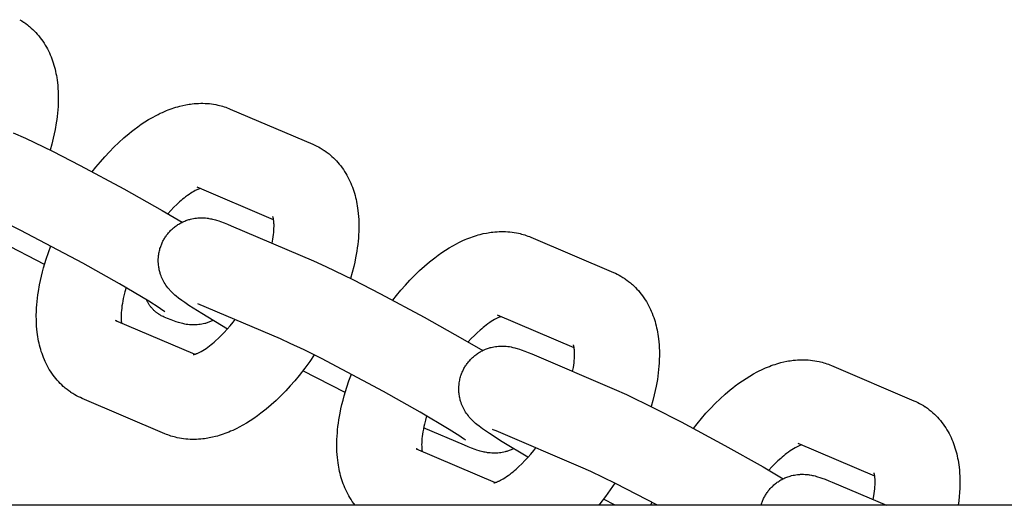
# Model space of a CAD drawing. Units: inches. Extents: x -396 to 870, y -189 to 341.
# Drawn here: x -216 to -213, y 40 to 42 of the extents above; entities that cross this region are included whole.
import ezdxf

# ---------------------------------------------------------------- set-up
doc = ezdxf.new("R2010")
doc.units = ezdxf.units.IN
doc.header["$MEASUREMENT"] = 0
doc.layers.add('Make2D$Visible$Curves', color=7, linetype='Continuous', true_color=0x000000)

msp = doc.modelspace()

# ---------------------------------------------------------------- linework, layer by layer
at = {"layer": 'Make2D$Visible$Curves', "lineweight": -3}
for points in [[(-216.2492, 41.7403), (-216.2418, 41.7359), (-216.2346, 41.7313), (-216.2339, 41.7308), (-216.227, 41.726), (-216.2203, 41.7209), (-216.2167, 41.7181), (-216.2132, 41.7152), (-216.2097, 41.7122), (-216.2063, 41.7092), (-216.2005, 41.7039), (-216.1949, 41.6984), (-216.1895, 41.6927), (-216.1842, 41.6869), (-216.1789, 41.6806), (-216.1737, 41.6741), (-216.1687, 41.6675), (-216.164, 41.6607), (-216.1593, 41.6537), (-216.1549, 41.6465), (-216.1508, 41.6396), (-216.147, 41.6325), (-216.1433, 41.6254), (-216.1399, 41.6181), (-216.1366, 41.6108), (-216.1336, 41.6035), (-216.1307, 41.596), (-216.128, 41.5885), (-216.1255, 41.5809), (-216.1231, 41.5733), (-216.1209, 41.5656), (-216.1189, 41.5578), (-216.1171, 41.5501), (-216.1155, 41.5424), (-216.114, 41.5346), (-216.1126, 41.5268), (-216.1113, 41.5181), (-216.1102, 41.5093), (-216.109, 41.4983), (-216.1081, 41.4873), (-216.1075, 41.4762), (-216.1071, 41.4651), (-216.107, 41.4486), (-216.1074, 41.4319), (-216.1079, 41.4201), (-216.1088, 41.4083), (-216.1099, 41.3963), (-216.1112, 41.3843), (-216.1127, 41.3722), (-216.1145, 41.3601), (-216.1188, 41.3356), (-216.1221, 41.3196), (-216.1257, 41.3035), (-216.1312, 41.2818), (-216.1373, 41.2599)], [(-215.9817, 41.1796), (-215.9681, 41.1968), (-215.952, 41.2163), (-215.9355, 41.2351), (-215.9188, 41.2532), (-215.9017, 41.2707), (-215.8835, 41.2883), (-215.865, 41.3051), (-215.8463, 41.321), (-215.8368, 41.3286), (-215.8272, 41.336), (-215.8142, 41.3457), (-215.801, 41.3549), (-215.7877, 41.3638), (-215.7742, 41.3722), (-215.7604, 41.3801), (-215.7466, 41.3876), (-215.7389, 41.3916), (-215.7311, 41.3954), (-215.7233, 41.399), (-215.7154, 41.4025), (-215.7085, 41.4053), (-215.7016, 41.4081), (-215.6947, 41.4107), (-215.6878, 41.4132), (-215.6808, 41.4155), (-215.6738, 41.4177), (-215.6667, 41.4198), (-215.6597, 41.4217), (-215.6483, 41.4245), (-215.6368, 41.4269), (-215.631, 41.4279), (-215.6252, 41.4288), (-215.6194, 41.4297), (-215.6136, 41.4304), (-215.6057, 41.4312), (-215.5977, 41.4318), (-215.5898, 41.4322), (-215.582, 41.4324), (-215.5741, 41.4324), (-215.5663, 41.4322), (-215.5583, 41.4317), (-215.5504, 41.431), (-215.5424, 41.4301), (-215.5345, 41.4289), (-215.5266, 41.4276), (-215.5188, 41.4259), (-215.5129, 41.4246), (-215.5071, 41.4231), (-215.5014, 41.4215), (-215.4957, 41.4197), (-215.49, 41.4178), (-215.4843, 41.4158), (-215.4787, 41.4136), (-215.4732, 41.4113)], [(-215.4732, 41.4113), (-215.1692, 41.2816)], [(-216.2735, 41.3241), (-216.2283, 41.3039), (-216.1285, 41.2555), (-216.0268, 41.2034), (-215.8659, 41.1171), (-215.7246, 41.0376), (-215.6505, 40.9941)], [(-215.1692, 41.2816), (-215.1619, 41.2784), (-215.1547, 41.2749), (-215.1482, 41.2715), (-215.1418, 41.2679)], [(-215.1418, 41.2679), (-215.1344, 41.2635), (-215.1272, 41.2589), (-215.1265, 41.2584), (-215.1196, 41.2536), (-215.1129, 41.2485), (-215.1093, 41.2457), (-215.1058, 41.2428), (-215.1023, 41.2398), (-215.0989, 41.2368), (-215.0931, 41.2315), (-215.0875, 41.226), (-215.0821, 41.2203), (-215.0768, 41.2145), (-215.0715, 41.2082), (-215.0663, 41.2017), (-215.0613, 41.1951), (-215.0566, 41.1883), (-215.0519, 41.1813), (-215.0475, 41.1741), (-215.0434, 41.1672), (-215.0396, 41.1601), (-215.036, 41.153), (-215.0325, 41.1457), (-215.0292, 41.1384), (-215.0262, 41.1311), (-215.0233, 41.1236), (-215.0206, 41.1161), (-215.0181, 41.1085), (-215.0157, 41.1009), (-215.0135, 41.0932), (-215.0115, 41.0854), (-215.0097, 41.0777), (-215.0081, 41.07), (-215.0066, 41.0622), (-215.0052, 41.0544), (-215.0039, 41.0457), (-215.0028, 41.0369), (-215.0016, 41.0259), (-215.0007, 41.0149), (-215.0001, 41.0038), (-214.9997, 40.9927), (-214.9996, 40.9762), (-215, 40.9595), (-215.0006, 40.9477), (-215.0014, 40.9359), (-215.0025, 40.9239), (-215.0038, 40.9119), (-215.0053, 40.8998), (-215.0071, 40.8877), (-215.0114, 40.8632), (-215.0147, 40.8472), (-215.0183, 40.8311), (-215.0238, 40.8094), (-215.0299, 40.7875)], [(-215.5834, 41.1186), (-215.5852, 41.118), (-215.5873, 41.1172), (-215.5897, 41.1163), (-215.5922, 41.1153), (-215.5945, 41.1143), (-215.5969, 41.1131), (-215.5995, 41.1119), (-215.6021, 41.1105), (-215.6073, 41.1077), (-215.6129, 41.1045), (-215.6187, 41.1008), (-215.6249, 41.0967), (-215.6314, 41.0922), (-215.638, 41.0873), (-215.6434, 41.0831), (-215.6489, 41.0787), (-215.6544, 41.0741), (-215.66, 41.0692), (-215.6705, 41.0596), (-215.6812, 41.0493), (-215.6924, 41.0378), (-215.7037, 41.0255)], [(-215.3136, 41.0035), (-215.5958, 41.1239)], [(-215.7144, 40.6639), (-215.7144, 40.6639), (-215.715, 40.6644), (-215.719, 40.6674), (-215.725, 40.6716), (-215.7351, 40.6785), (-215.7738, 40.7033), (-215.8809, 40.767), (-216.0164, 40.8433), (-216.2447, 40.9642), (-216.3086, 40.996), (-216.3598, 41.0204), (-216.3961, 41.0367)], [(-215.7195, 40.9278), (-215.7178, 40.931), (-215.7159, 40.9341), (-215.714, 40.9371), (-215.7121, 40.9402), (-215.71, 40.9431), (-215.7079, 40.9461), (-215.7058, 40.9489), (-215.7035, 40.9518), (-215.7011, 40.9547), (-215.6986, 40.9576), (-215.696, 40.9604), (-215.6933, 40.9632), (-215.6906, 40.9659), (-215.6878, 40.9685), (-215.685, 40.9711), (-215.6821, 40.9735), (-215.679, 40.9761), (-215.6758, 40.9785), (-215.6726, 40.9809), (-215.6693, 40.9832), (-215.666, 40.9854), (-215.6626, 40.9875), (-215.6592, 40.9895), (-215.6557, 40.9914), (-215.652, 40.9933), (-215.6483, 40.9951), (-215.6446, 40.9969), (-215.6408, 40.9985), (-215.637, 41), (-215.6331, 41.0014), (-215.6293, 41.0027), (-215.6254, 41.0039), (-215.6227, 41.0047), (-215.62, 41.0054), (-215.6146, 41.0067), (-215.6092, 41.0078), (-215.6038, 41.0087), (-215.5982, 41.0094), (-215.5927, 41.01), (-215.5898, 41.0102), (-215.5868, 41.0103), (-215.5811, 41.0105), (-215.5755, 41.0104), (-215.5701, 41.0102), (-215.5642, 41.0098), (-215.5585, 41.0092), (-215.5553, 41.0087), (-215.5522, 41.0083), (-215.5463, 41.0072), (-215.5427, 41.0065), (-215.5392, 41.0057), (-215.5328, 41.0042), (-215.5282, 41.0029), (-215.5238, 41.0016), (-215.5154, 40.999), (-215.5087, 40.9967), (-215.4959, 40.9919), (-215.4831, 40.9869), (-215.4701, 40.9814)], [(-215.3193, 40.9171), (-215.3166, 40.9314), (-215.3152, 40.9402), (-215.3141, 40.9487), (-215.3132, 40.9568), (-215.3126, 40.9645), (-215.3122, 40.9718), (-215.3121, 40.9789), (-215.3121, 40.9854), (-215.3122, 40.9894), (-215.3125, 40.9932), (-215.3127, 40.9967), (-215.3131, 40.9999), (-215.3134, 41.0022), (-215.3137, 41.0043), (-215.314, 41.0062), (-215.3143, 41.0079), (-215.3147, 41.0094), (-215.315, 41.0107), (-215.3153, 41.0119), (-215.3156, 41.0128), (-215.3159, 41.0137), (-215.3161, 41.0144), (-215.3162, 41.0147), (-215.3163, 41.0149), (-215.3163, 41.0149)], [(-215.4701, 40.9814), (-215.1661, 40.8517)], [(-214.8743, 40.7072), (-214.8607, 40.7244), (-214.8446, 40.7439), (-214.8281, 40.7627), (-214.8114, 40.7808), (-214.7943, 40.7983), (-214.7761, 40.8159), (-214.7576, 40.8327), (-214.7389, 40.8486), (-214.7294, 40.8562), (-214.7199, 40.8636), (-214.7068, 40.8732), (-214.6936, 40.8825), (-214.6803, 40.8914), (-214.6668, 40.8998), (-214.6531, 40.9077), (-214.6392, 40.9152), (-214.6315, 40.9192), (-214.6237, 40.923), (-214.6159, 40.9266), (-214.608, 40.9301), (-214.6012, 40.9329), (-214.5943, 40.9357), (-214.5873, 40.9383), (-214.5804, 40.9408), (-214.5734, 40.9431), (-214.5664, 40.9453), (-214.5593, 40.9474), (-214.5523, 40.9493), (-214.5409, 40.9521), (-214.5294, 40.9545), (-214.5236, 40.9555), (-214.5178, 40.9564), (-214.512, 40.9573), (-214.5062, 40.958), (-214.4983, 40.9588), (-214.4903, 40.9594), (-214.4825, 40.9598), (-214.4746, 40.96), (-214.4667, 40.96), (-214.4589, 40.9598), (-214.4509, 40.9593), (-214.443, 40.9586), (-214.435, 40.9577), (-214.4271, 40.9565), (-214.4192, 40.9552), (-214.4114, 40.9535), (-214.4055, 40.9522), (-214.3997, 40.9507), (-214.394, 40.9491), (-214.3883, 40.9473), (-214.3826, 40.9454), (-214.3769, 40.9434), (-214.3713, 40.9412), (-214.3658, 40.9389)], [(-215.4838, 40.6008), (-215.5786, 40.6576), (-215.6257, 40.6878), (-215.6407, 40.698), (-215.6519, 40.7059), (-215.664, 40.715), (-215.6726, 40.7218), (-215.6771, 40.7256), (-215.6816, 40.7296), (-215.6863, 40.734), (-215.6912, 40.7389), (-215.6954, 40.7434), (-215.6976, 40.7459), (-215.6999, 40.7485), (-215.7035, 40.7529), (-215.7071, 40.7577), (-215.7103, 40.7622), (-215.7134, 40.767), (-215.7164, 40.7718), (-215.7178, 40.7742), (-215.7192, 40.7767), (-215.7217, 40.7817), (-215.7242, 40.7867), (-215.7263, 40.7917), (-215.7284, 40.7969), (-215.7302, 40.8021), (-215.7311, 40.8048), (-215.7319, 40.8074), (-215.733, 40.8114), (-215.7341, 40.8153), (-215.735, 40.8193), (-215.7358, 40.8233), (-215.7365, 40.8273), (-215.7371, 40.8314), (-215.7376, 40.8355), (-215.738, 40.8396), (-215.7383, 40.843), (-215.7384, 40.8464), (-215.7385, 40.8498), (-215.7385, 40.8532), (-215.7385, 40.8566), (-215.7384, 40.86), (-215.7382, 40.8634), (-215.7379, 40.8668), (-215.7375, 40.8712), (-215.7369, 40.8755), (-215.7362, 40.8799), (-215.7354, 40.8842), (-215.7344, 40.8886), (-215.7334, 40.8929), (-215.7322, 40.8971), (-215.7309, 40.9014), (-215.7297, 40.9048), (-215.7285, 40.9082), (-215.7272, 40.9115), (-215.7258, 40.9148), (-215.7243, 40.9181), (-215.7228, 40.9214), (-215.7212, 40.9246), (-215.7195, 40.9278)], [(-214.3658, 40.9389), (-214.0618, 40.8092)], [(-216.1576, 40.8388), (-216.3133, 40.9191)], [(-216.0458, 40.3584), (-216.0531, 40.3628), (-216.0603, 40.3675), (-216.061, 40.3679), (-216.0679, 40.3728), (-216.0746, 40.3778), (-216.0782, 40.3806), (-216.0817, 40.3835), (-216.0852, 40.3865), (-216.0886, 40.3895), (-216.0944, 40.3948), (-216.1, 40.4003), (-216.1054, 40.406), (-216.1107, 40.4118), (-216.1161, 40.4181), (-216.1212, 40.4246), (-216.1262, 40.4312), (-216.131, 40.438), (-216.1356, 40.445), (-216.1401, 40.4522), (-216.1441, 40.4592), (-216.1479, 40.4662), (-216.1516, 40.4734), (-216.155, 40.4806), (-216.1583, 40.4879), (-216.1614, 40.4953), (-216.1642, 40.5027), (-216.1669, 40.5102), (-216.1695, 40.5178), (-216.1718, 40.5255), (-216.174, 40.5332), (-216.176, 40.5409), (-216.1778, 40.5486), (-216.1795, 40.5564), (-216.181, 40.5641), (-216.1823, 40.5719), (-216.1836, 40.5807), (-216.1848, 40.5895), (-216.1859, 40.6004), (-216.1868, 40.6114), (-216.1875, 40.6225), (-216.1878, 40.6337), (-216.188, 40.6502), (-216.1876, 40.6668), (-216.187, 40.6786), (-216.1861, 40.6905), (-216.1851, 40.7024), (-216.1837, 40.7144), (-216.1822, 40.7265), (-216.1804, 40.7387), (-216.1761, 40.7632), (-216.1729, 40.7791), (-216.1692, 40.7952), (-216.1653, 40.811), (-216.1611, 40.8268), (-216.1565, 40.8427), (-216.1515, 40.8586), (-216.1434, 40.8828), (-216.1346, 40.907)], [(-215.1661, 40.8517), (-215.121, 40.8315), (-215.0211, 40.7831), (-214.9194, 40.731), (-214.7585, 40.6447), (-214.6172, 40.5652), (-214.5431, 40.5217)], [(-215.907, 40.782), (-215.907, 40.782)], [(-214.0618, 40.8092), (-214.0545, 40.806), (-214.0473, 40.8025), (-214.0408, 40.7991), (-214.0344, 40.7955)], [(-214.0344, 40.7955), (-214.027, 40.7911), (-214.0198, 40.7865), (-214.0191, 40.786), (-214.0122, 40.7812), (-214.0055, 40.7761), (-214.0019, 40.7733), (-213.9984, 40.7704), (-213.9949, 40.7674), (-213.9915, 40.7644), (-213.9857, 40.7591), (-213.9801, 40.7536), (-213.9747, 40.7479), (-213.9695, 40.7421), (-213.9641, 40.7358), (-213.9589, 40.7293), (-213.9539, 40.7227), (-213.9492, 40.7159), (-213.9445, 40.7089), (-213.9401, 40.7017), (-213.936, 40.6948), (-213.9322, 40.6877), (-213.9286, 40.6806), (-213.9251, 40.6733), (-213.9219, 40.666), (-213.9188, 40.6587), (-213.9159, 40.6512), (-213.9132, 40.6437), (-213.9107, 40.6361), (-213.9083, 40.6285), (-213.9062, 40.6208), (-213.9041, 40.613), (-213.9023, 40.6053), (-213.9007, 40.5976), (-213.8992, 40.5898), (-213.8978, 40.582), (-213.8965, 40.5733), (-213.8954, 40.5645), (-213.8942, 40.5535), (-213.8933, 40.5425), (-213.8927, 40.5314), (-213.8923, 40.5203), (-213.8922, 40.5038), (-213.8926, 40.4871), (-213.8932, 40.4753), (-213.894, 40.4635), (-213.8951, 40.4515), (-213.8964, 40.4395), (-213.898, 40.4274), (-213.8997, 40.4153), (-213.904, 40.3908), (-213.9073, 40.3748), (-213.9109, 40.3587), (-213.9164, 40.337), (-213.9225, 40.3151)], [(-215.8571, 40.7532), (-215.8614, 40.738), (-215.8651, 40.7232), (-215.8673, 40.7135), (-215.8692, 40.7041), (-215.8709, 40.695), (-215.8723, 40.6861), (-215.8734, 40.6776), (-215.8743, 40.6695), (-215.8749, 40.6618), (-215.8753, 40.6545), (-215.8755, 40.6475), (-215.8754, 40.6409), (-215.8753, 40.6369), (-215.8751, 40.6331), (-215.8748, 40.6296), (-215.8745, 40.6264), (-215.874, 40.6229)], [(-215.7305, 40.6514), (-215.7324, 40.6526), (-215.7343, 40.6537), (-215.7362, 40.6549), (-215.7381, 40.6562), (-215.74, 40.6575), (-215.7418, 40.6588), (-215.7437, 40.6602), (-215.7455, 40.6616), (-215.7473, 40.6631), (-215.7491, 40.6646), (-215.7509, 40.6662), (-215.7527, 40.6678), (-215.7544, 40.6694), (-215.7561, 40.6711), (-215.7578, 40.6728), (-215.7595, 40.6746), (-215.7612, 40.6764), (-215.7628, 40.6783), (-215.7644, 40.6802), (-215.766, 40.6821), (-215.7675, 40.6841), (-215.7691, 40.6862), (-215.7706, 40.6882), (-215.772, 40.6903), (-215.7734, 40.6925), (-215.7748, 40.6947), (-215.7762, 40.6969), (-215.7775, 40.6992), (-215.7788, 40.7015), (-215.78, 40.7038), (-215.7812, 40.7062), (-215.7824, 40.7086)], [(-215.2887, 40.5643), (-215.5927, 40.694)], [(-215.8957, 40.6321), (-215.6042, 40.5077)], [(-215.8895, 40.629), (-215.8911, 40.6299), (-215.8926, 40.6307), (-215.8942, 40.6314), (-215.8957, 40.6321)], [(-215.7174, 40.6449), (-215.7208, 40.6464), (-215.7241, 40.648), (-215.7273, 40.6497), (-215.7305, 40.6514)], [(-215.537, 40.6322), (-215.5401, 40.6308), (-215.5432, 40.6294), (-215.5463, 40.628), (-215.5494, 40.6268), (-215.5526, 40.6256), (-215.5557, 40.6245), (-215.5589, 40.6234), (-215.5621, 40.6224), (-215.5648, 40.6216), (-215.5675, 40.6209), (-215.5729, 40.6196), (-215.5784, 40.6185), (-215.5838, 40.6176), (-215.5893, 40.6169), (-215.5948, 40.6164), (-215.5978, 40.6161), (-215.6007, 40.616), (-215.6064, 40.6158), (-215.612, 40.6159), (-215.6174, 40.6161), (-215.6234, 40.6165), (-215.6291, 40.6171), (-215.6323, 40.6176), (-215.6354, 40.618), (-215.6412, 40.6191), (-215.6449, 40.6198), (-215.6483, 40.6206), (-215.6548, 40.6221), (-215.6594, 40.6234), (-215.6638, 40.6247), (-215.6721, 40.6273), (-215.6788, 40.6296), (-215.6916, 40.6344), (-215.7044, 40.6394), (-215.7174, 40.6449)], [(-215.6098, 40.5064), (-215.6098, 40.5064), (-215.6098, 40.5064), (-215.6096, 40.5064), (-215.6094, 40.5064), (-215.6089, 40.5065), (-215.6083, 40.5066), (-215.6076, 40.5068), (-215.6067, 40.507), (-215.6057, 40.5073), (-215.6046, 40.5076), (-215.6033, 40.508), (-215.602, 40.5085), (-215.6005, 40.509), (-215.5989, 40.5096), (-215.5971, 40.5103), (-215.5953, 40.5111), (-215.593, 40.5121), (-215.5906, 40.5132), (-215.5881, 40.5144), (-215.5854, 40.5158), (-215.5802, 40.5186), (-215.5747, 40.5218), (-215.5688, 40.5255), (-215.5626, 40.5296), (-215.5562, 40.5341), (-215.5495, 40.5391), (-215.5441, 40.5432), (-215.5387, 40.5476), (-215.5331, 40.5523), (-215.5275, 40.5571), (-215.517, 40.5667), (-215.5063, 40.577), (-215.4954, 40.5883), (-215.4844, 40.6002), (-215.4734, 40.6127), (-215.4625, 40.6259), (-215.4551, 40.6353)], [(-214.476, 40.6462), (-214.4778, 40.6456), (-214.4799, 40.6448), (-214.4823, 40.6439), (-214.4848, 40.6429), (-214.4871, 40.6419), (-214.4895, 40.6407), (-214.4921, 40.6395), (-214.4948, 40.6381), (-214.4999, 40.6353), (-214.5055, 40.6321), (-214.5114, 40.6284), (-214.5175, 40.6243), (-214.524, 40.6198), (-214.5306, 40.6149), (-214.536, 40.6107), (-214.5415, 40.6063), (-214.547, 40.6017), (-214.5526, 40.5968), (-214.5632, 40.5872), (-214.5738, 40.5769), (-214.5851, 40.5654), (-214.5963, 40.5531)], [(-214.2062, 40.5311), (-214.4884, 40.6515)], [(-214.607, 40.1915), (-214.607, 40.1915), (-214.6076, 40.192), (-214.6116, 40.195), (-214.6176, 40.1992), (-214.6277, 40.2061), (-214.6664, 40.2309), (-214.7735, 40.2946), (-214.9091, 40.3709), (-215.1373, 40.4918), (-215.2012, 40.5236), (-215.2524, 40.548), (-215.2887, 40.5643)], [(-214.6121, 40.4554), (-214.6104, 40.4586), (-214.6085, 40.4617), (-214.6066, 40.4647), (-214.6047, 40.4678), (-214.6026, 40.4707), (-214.6005, 40.4737), (-214.5984, 40.4765), (-214.5961, 40.4794), (-214.5937, 40.4823), (-214.5912, 40.4852), (-214.5886, 40.488), (-214.5859, 40.4908), (-214.5832, 40.4935), (-214.5805, 40.4961), (-214.5776, 40.4987), (-214.5747, 40.5011), (-214.5716, 40.5037), (-214.5684, 40.5061), (-214.5652, 40.5085), (-214.5619, 40.5108), (-214.5586, 40.513), (-214.5552, 40.5151), (-214.5518, 40.5171), (-214.5483, 40.519), (-214.5446, 40.5209), (-214.5409, 40.5227), (-214.5372, 40.5245), (-214.5334, 40.5261), (-214.5296, 40.5276), (-214.5258, 40.529), (-214.5219, 40.5303), (-214.518, 40.5315), (-214.5153, 40.5323), (-214.5126, 40.533), (-214.5072, 40.5343), (-214.5018, 40.5354), (-214.4964, 40.5363), (-214.4908, 40.537), (-214.4853, 40.5376), (-214.4824, 40.5378), (-214.4795, 40.5379), (-214.4737, 40.5381), (-214.4682, 40.538), (-214.4627, 40.5378), (-214.4568, 40.5374), (-214.4511, 40.5368), (-214.4479, 40.5363), (-214.4448, 40.5359), (-214.4389, 40.5348), (-214.4353, 40.5341), (-214.4318, 40.5333), (-214.4254, 40.5318), (-214.4208, 40.5305), (-214.4164, 40.5292), (-214.408, 40.5266), (-214.4013, 40.5243), (-214.3885, 40.5195), (-214.3758, 40.5145), (-214.3627, 40.509)], [(-214.2119, 40.4447), (-214.2092, 40.459), (-214.2079, 40.4678), (-214.2067, 40.4763), (-214.2059, 40.4844), (-214.2052, 40.4921), (-214.2048, 40.4994), (-214.2047, 40.5065), (-214.2047, 40.513), (-214.2049, 40.517), (-214.2051, 40.5208), (-214.2054, 40.5243), (-214.2057, 40.5275), (-214.206, 40.5298), (-214.2063, 40.5319), (-214.2066, 40.5338), (-214.207, 40.5355), (-214.2073, 40.537), (-214.2076, 40.5383), (-214.2079, 40.5395), (-214.2082, 40.5404), (-214.2085, 40.5413), (-214.2087, 40.542), (-214.2088, 40.5423), (-214.2089, 40.5425), (-214.2089, 40.5425)], [(-215.1639, 40.5051), (-215.1807, 40.4806), (-215.1982, 40.4568), (-215.2194, 40.4295), (-215.2355, 40.4101), (-215.252, 40.3912), (-215.2688, 40.3731), (-215.2858, 40.3556), (-215.304, 40.338), (-215.3225, 40.3212), (-215.3413, 40.3054), (-215.3507, 40.2977), (-215.3603, 40.2904), (-215.3733, 40.2807), (-215.3865, 40.2714), (-215.3999, 40.2626), (-215.4134, 40.2542), (-215.4271, 40.2462), (-215.4409, 40.2387), (-215.4487, 40.2347), (-215.4564, 40.231), (-215.4643, 40.2273), (-215.4721, 40.2239), (-215.479, 40.221), (-215.4859, 40.2182), (-215.4928, 40.2156), (-215.4998, 40.2131), (-215.5067, 40.2108), (-215.5138, 40.2086), (-215.5208, 40.2065), (-215.5279, 40.2046), (-215.5393, 40.2018), (-215.5508, 40.1995), (-215.5565, 40.1984), (-215.5623, 40.1975), (-215.5681, 40.1967), (-215.5739, 40.1959), (-215.5819, 40.1951), (-215.5898, 40.1945), (-215.5977, 40.1941), (-215.6055, 40.1939), (-215.6134, 40.1939), (-215.6213, 40.1942), (-215.6292, 40.1946), (-215.6372, 40.1953), (-215.6451, 40.1962), (-215.653, 40.1974), (-215.6609, 40.1988), (-215.6688, 40.2004), (-215.6746, 40.2018), (-215.6804, 40.2032), (-215.6862, 40.2049), (-215.6919, 40.2066), (-215.6976, 40.2085), (-215.7032, 40.2106), (-215.7088, 40.2127), (-215.7144, 40.215)], [(-214.3627, 40.509), (-214.0587, 40.3793)], [(-213.7669, 40.2348), (-213.7534, 40.252), (-213.7372, 40.2715), (-213.7208, 40.2903), (-213.704, 40.3084), (-213.6869, 40.3259), (-213.6687, 40.3435), (-213.6502, 40.3603), (-213.6315, 40.3762), (-213.622, 40.3838), (-213.6125, 40.3912), (-213.5994, 40.4008), (-213.5863, 40.4101), (-213.5729, 40.419), (-213.5594, 40.4274), (-213.5457, 40.4353), (-213.5318, 40.4428), (-213.5241, 40.4468), (-213.5163, 40.4506), (-213.5085, 40.4542), (-213.5006, 40.4577), (-213.4938, 40.4605), (-213.4869, 40.4633), (-213.4799, 40.4659), (-213.473, 40.4684), (-213.466, 40.4707), (-213.459, 40.4729), (-213.452, 40.475), (-213.4449, 40.4769), (-213.4335, 40.4797), (-213.422, 40.4821), (-213.4162, 40.4831), (-213.4105, 40.484), (-213.4047, 40.4849), (-213.3988, 40.4856), (-213.3909, 40.4864), (-213.3829, 40.487), (-213.3751, 40.4874), (-213.3672, 40.4876), (-213.3594, 40.4876), (-213.3515, 40.4874), (-213.3435, 40.4869), (-213.3356, 40.4862), (-213.3276, 40.4853), (-213.3197, 40.4841), (-213.3118, 40.4828), (-213.304, 40.4811), (-213.2982, 40.4798), (-213.2924, 40.4783), (-213.2866, 40.4766), (-213.2809, 40.4749), (-213.2752, 40.473), (-213.2696, 40.471), (-213.264, 40.4688), (-213.2584, 40.4665)], [(-214.3764, 40.1284), (-214.4712, 40.1852), (-214.5183, 40.2154), (-214.5333, 40.2256), (-214.5445, 40.2335), (-214.5566, 40.2426), (-214.5652, 40.2494), (-214.5697, 40.2532), (-214.5742, 40.2572), (-214.5789, 40.2616), (-214.5838, 40.2665), (-214.588, 40.271), (-214.5902, 40.2735), (-214.5925, 40.2761), (-214.5961, 40.2805), (-214.5997, 40.2853), (-214.6029, 40.2898), (-214.6061, 40.2946), (-214.609, 40.2994), (-214.6104, 40.3018), (-214.6118, 40.3043), (-214.6144, 40.3093), (-214.6168, 40.3143), (-214.619, 40.3193), (-214.621, 40.3245), (-214.6229, 40.3297), (-214.6237, 40.3324), (-214.6245, 40.335), (-214.6257, 40.339), (-214.6267, 40.3429), (-214.6276, 40.3469), (-214.6284, 40.3509), (-214.6291, 40.3549), (-214.6297, 40.359), (-214.6302, 40.3631), (-214.6306, 40.3672), (-214.6309, 40.3706), (-214.631, 40.374), (-214.6311, 40.3774), (-214.6312, 40.3808), (-214.6311, 40.3842), (-214.631, 40.3876), (-214.6308, 40.391), (-214.6305, 40.3944), (-214.6301, 40.3988), (-214.6295, 40.4031), (-214.6288, 40.4075), (-214.628, 40.4118), (-214.627, 40.4162), (-214.626, 40.4205), (-214.6248, 40.4247), (-214.6235, 40.429), (-214.6223, 40.4324), (-214.6211, 40.4358), (-214.6198, 40.4391), (-214.6184, 40.4424), (-214.6169, 40.4457), (-214.6154, 40.449), (-214.6138, 40.4522), (-214.6121, 40.4554)], [(-213.2584, 40.4665), (-212.9544, 40.3368)], [(-215.0503, 40.3664), (-215.2059, 40.4467)], [(-215.0132, 39.9514), (-215.0185, 39.9584), (-215.0236, 39.9656), (-215.0282, 39.9726), (-215.0327, 39.9798), (-215.0367, 39.9868), (-215.0405, 39.9938), (-215.0442, 40.001), (-215.0476, 40.0082), (-215.0509, 40.0155), (-215.054, 40.0229), (-215.0568, 40.0303), (-215.0595, 40.0378), (-215.0621, 40.0454), (-215.0644, 40.0531), (-215.0666, 40.0608), (-215.0686, 40.0685), (-215.0704, 40.0762), (-215.0721, 40.084), (-215.0736, 40.0917), (-215.0749, 40.0995), (-215.0762, 40.1083), (-215.0774, 40.1171), (-215.0785, 40.128), (-215.0794, 40.139), (-215.0801, 40.1501), (-215.0805, 40.1613), (-215.0806, 40.1778), (-215.0802, 40.1944), (-215.0796, 40.2062), (-215.0788, 40.2181), (-215.0777, 40.23), (-215.0764, 40.242), (-215.0748, 40.2541), (-215.073, 40.2663), (-215.0687, 40.2908), (-215.0655, 40.3067), (-215.0618, 40.3228), (-215.0579, 40.3386), (-215.0537, 40.3544), (-215.0491, 40.3703), (-215.0442, 40.3862), (-215.0361, 40.4104), (-215.0272, 40.4346)], [(-214.0587, 40.3793), (-214.0136, 40.3591), (-213.9137, 40.3107), (-213.812, 40.2586), (-213.6511, 40.1723), (-213.5099, 40.0928), (-213.4358, 40.0493)], [(-216.0184, 40.3447), (-216.0257, 40.348), (-216.0329, 40.3514), (-216.0394, 40.3548), (-216.0458, 40.3584)], [(-215.7144, 40.215), (-216.0184, 40.3447)], [(-212.9544, 40.3368), (-212.9471, 40.3336), (-212.9399, 40.3301), (-212.9334, 40.3267), (-212.927, 40.3231)], [(-212.927, 40.3231), (-212.9196, 40.3187), (-212.9124, 40.3141), (-212.9118, 40.3136), (-212.9049, 40.3088), (-212.8981, 40.3037), (-212.8945, 40.3009), (-212.891, 40.298), (-212.8875, 40.295), (-212.8841, 40.292), (-212.8783, 40.2867), (-212.8727, 40.2812), (-212.8673, 40.2755), (-212.8621, 40.2697), (-212.8567, 40.2634), (-212.8515, 40.2569), (-212.8466, 40.2503), (-212.8418, 40.2435), (-212.8371, 40.2365), (-212.8327, 40.2293), (-212.8287, 40.2224), (-212.8248, 40.2153), (-212.8212, 40.2082), (-212.8177, 40.2009), (-212.8145, 40.1936), (-212.8114, 40.1863), (-212.8085, 40.1788), (-212.8058, 40.1713), (-212.8033, 40.1637), (-212.8009, 40.1561), (-212.7988, 40.1484), (-212.7968, 40.1406), (-212.7949, 40.1329), (-212.7933, 40.1252), (-212.7918, 40.1174), (-212.7905, 40.1096), (-212.7891, 40.1009), (-212.788, 40.0921), (-212.7868, 40.0811), (-212.7859, 40.0701), (-212.7853, 40.059), (-212.7849, 40.0479), (-212.7848, 40.0314), (-212.7852, 40.0147), (-212.786, 39.9991), (-212.7873, 39.9833), (-212.789, 39.9674), (-212.7911, 39.9514)], [(-214.7497, 40.2808), (-214.754, 40.2656), (-214.7578, 40.2508), (-214.7599, 40.2411), (-214.7619, 40.2317), (-214.7635, 40.2226), (-214.7649, 40.2137), (-214.766, 40.2052), (-214.7669, 40.1971), (-214.7675, 40.1894), (-214.7679, 40.1821), (-214.7681, 40.1751), (-214.768, 40.1685), (-214.7679, 40.1645), (-214.7677, 40.1607), (-214.7674, 40.1572), (-214.7671, 40.154), (-214.7666, 40.1505)], [(-214.6101, 40.1725), (-214.7608, 40.2368)], [(-214.4853, 40.2216), (-214.494, 40.2252), (-214.501, 40.228), (-214.5047, 40.2294), (-214.5067, 40.2301), (-214.5067, 40.2301), (-214.5067, 40.2301)], [(-214.1813, 40.0919), (-214.4853, 40.2216)], [(-214.4296, 40.1598), (-214.4327, 40.1584), (-214.4358, 40.157), (-214.4389, 40.1556), (-214.442, 40.1544), (-214.4452, 40.1532), (-214.4484, 40.1521), (-214.4515, 40.151), (-214.4548, 40.15), (-214.4574, 40.1492), (-214.4601, 40.1485), (-214.4656, 40.1472), (-214.471, 40.1461), (-214.4764, 40.1452), (-214.4819, 40.1445), (-214.4874, 40.144), (-214.4904, 40.1437), (-214.4933, 40.1436), (-214.499, 40.1434), (-214.5046, 40.1435), (-214.51, 40.1437), (-214.516, 40.1441), (-214.5217, 40.1447), (-214.5249, 40.1452), (-214.528, 40.1456), (-214.5339, 40.1467), (-214.5375, 40.1474), (-214.541, 40.1482), (-214.5474, 40.1497), (-214.552, 40.151), (-214.5564, 40.1523), (-214.5647, 40.1549), (-214.5715, 40.1572), (-214.5842, 40.162), (-214.597, 40.167), (-214.6101, 40.1725)], [(-214.5024, 40.034), (-214.5024, 40.034), (-214.5024, 40.034), (-214.5022, 40.034), (-214.502, 40.034), (-214.5015, 40.0341), (-214.5009, 40.0342), (-214.5002, 40.0344), (-214.4993, 40.0346), (-214.4983, 40.0349), (-214.4972, 40.0352), (-214.4959, 40.0356), (-214.4946, 40.0361), (-214.4931, 40.0366), (-214.4915, 40.0372), (-214.4898, 40.0379), (-214.4879, 40.0387), (-214.4856, 40.0397), (-214.4832, 40.0408), (-214.4807, 40.042), (-214.478, 40.0434), (-214.4728, 40.0462), (-214.4673, 40.0494), (-214.4614, 40.0531), (-214.4552, 40.0572), (-214.4488, 40.0617), (-214.4421, 40.0666), (-214.4367, 40.0708), (-214.4313, 40.0752), (-214.4257, 40.0799), (-214.4201, 40.0847), (-214.4096, 40.0943), (-214.3989, 40.1046), (-214.388, 40.1159), (-214.377, 40.1278), (-214.366, 40.1403), (-214.3552, 40.1535), (-214.3477, 40.1629)], [(-213.3686, 40.1738), (-213.3705, 40.1732), (-213.3726, 40.1724), (-213.3749, 40.1715), (-213.3774, 40.1705), (-213.3797, 40.1695), (-213.3821, 40.1683), (-213.3847, 40.1671), (-213.3874, 40.1657), (-213.3925, 40.1629), (-213.3981, 40.1597), (-213.404, 40.156), (-213.4101, 40.1519), (-213.4166, 40.1474), (-213.4233, 40.1425), (-213.4286, 40.1383), (-213.4341, 40.1339), (-213.4396, 40.1293), (-213.4453, 40.1244), (-213.4558, 40.1148), (-213.4664, 40.1045), (-213.4777, 40.093), (-213.4889, 40.0807)], [(-213.0988, 40.0587), (-213.381, 40.1791)], [(-214.7883, 40.1597), (-214.4968, 40.0353)], [(-214.7821, 40.1566), (-214.7837, 40.1575), (-214.7852, 40.1583), (-214.7868, 40.159), (-214.7883, 40.1597)], [(-213.8994, 39.9514), (-214.0537, 40.0313), (-214.145, 40.0756), (-214.1813, 40.0919)], [(-213.5047, 39.983), (-213.503, 39.9862), (-213.5011, 39.9893), (-213.4993, 39.9923), (-213.4973, 39.9954), (-213.4953, 39.9983), (-213.4931, 40.0013), (-213.491, 40.0041), (-213.4887, 40.007), (-213.4863, 40.0099), (-213.4838, 40.0128), (-213.4812, 40.0156), (-213.4786, 40.0184), (-213.4758, 40.0211), (-213.4731, 40.0237), (-213.4702, 40.0263), (-213.4673, 40.0287), (-213.4642, 40.0313), (-213.461, 40.0337), (-213.4578, 40.0361), (-213.4545, 40.0384), (-213.4512, 40.0406), (-213.4478, 40.0427), (-213.4444, 40.0447), (-213.4409, 40.0466), (-213.4372, 40.0485), (-213.4335, 40.0503), (-213.4298, 40.0521), (-213.426, 40.0537), (-213.4222, 40.0552), (-213.4184, 40.0566), (-213.4145, 40.0579), (-213.4106, 40.0591), (-213.4079, 40.0599), (-213.4052, 40.0606), (-213.3998, 40.0619), (-213.3944, 40.063), (-213.389, 40.0639), (-213.3834, 40.0646), (-213.3779, 40.0652), (-213.375, 40.0654), (-213.3721, 40.0655), (-213.3663, 40.0657), (-213.3608, 40.0656), (-213.3553, 40.0654), (-213.3494, 40.065), (-213.3437, 40.0644), (-213.3405, 40.0639), (-213.3374, 40.0635), (-213.3315, 40.0624), (-213.3279, 40.0617), (-213.3244, 40.0609), (-213.318, 40.0594), (-213.3134, 40.0581), (-213.309, 40.0568), (-213.3006, 40.0542), (-213.2939, 40.0519), (-213.2811, 40.0471), (-213.2684, 40.0421), (-213.2553, 40.0366)], [(-213.1045, 39.9723), (-213.1019, 39.9866), (-213.1005, 39.9954), (-213.0993, 40.0039), (-213.0985, 40.012), (-213.0978, 40.0197), (-213.0975, 40.027), (-213.0973, 40.0341), (-213.0973, 40.0406), (-213.0975, 40.0446), (-213.0977, 40.0484), (-213.098, 40.0519), (-213.0983, 40.0551), (-213.0986, 40.0574), (-213.0989, 40.0595), (-213.0992, 40.0614), (-213.0996, 40.0631), (-213.0999, 40.0646), (-213.1002, 40.0659), (-213.1005, 40.0671), (-213.1008, 40.068), (-213.1011, 40.0689), (-213.1013, 40.0696), (-213.1014, 40.0699), (-213.1015, 40.0701), (-213.1015, 40.0701)], [(-214.0565, 40.0327), (-214.0733, 40.0082), (-214.0908, 39.9844), (-214.112, 39.9571), (-214.1167, 39.9514)], [(-213.2553, 40.0366), (-213.0555, 39.9514)], [(-213.5177, 39.9514), (-213.5161, 39.9566), (-213.5149, 39.96), (-213.5137, 39.9634), (-213.5124, 39.9667), (-213.511, 39.97), (-213.5096, 39.9733), (-213.508, 39.9766), (-213.5064, 39.9798), (-213.5047, 39.983)], [(-204.8274, 39.9514), (-294.2069, 39.9514)], [(-214.0551, 39.9514), (-214.0985, 39.9743)], [(-213.9239, 39.9514), (-213.9198, 39.9622)]]:
    msp.add_lwpolyline(points, dxfattribs=at)

doc.saveas('drawing.dxf')
